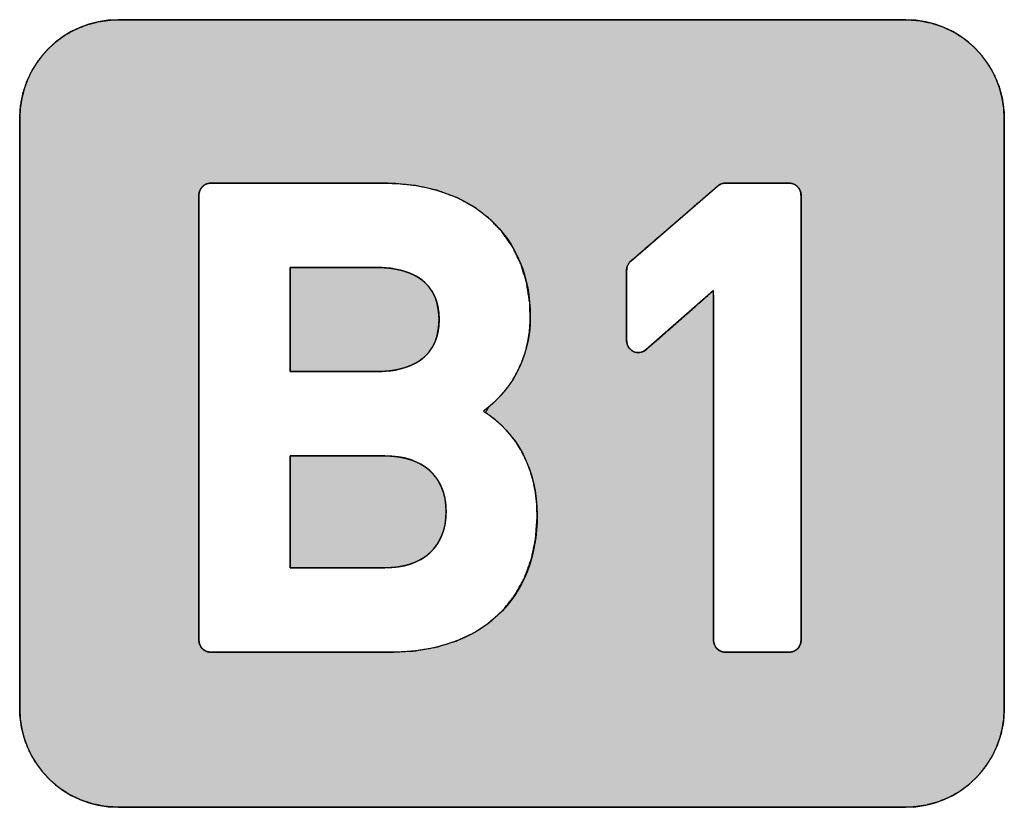
# Model space of a CAD drawing. Units: millimetres. Extents: x 2655 to 3150, y -1640 to -1296.
# Drawn here: x 2847 to 2850, y -1439 to -1437 of the extents above; entities that cross this region are included whole.
import ezdxf

# ---------------------------------------------------------------- set-up
doc = ezdxf.new("R2010")
doc.units = ezdxf.units.MM
doc.layers.add('Layer_1', color=7, linetype='Continuous')

msp = doc.modelspace()

# ---------------------------------------------------------------- hatches: boundary and pattern name
at = {"layer": 'Layer_1', "linetype": 'Continuous'}
h = msp.add_hatch(color=7, dxfattribs=at)
h.paths.add_polyline_path([(2849.2507, -1436.6978), (2849.2143, -1436.6978), (2849.1135, -1436.6978), (2848.9604, -1436.6978), (2848.7673, -1436.6978), (2848.5466, -1436.6978), (2848.3106, -1436.6978), (2848.0714, -1436.6978), (2847.8415, -1436.6978), (2847.6331, -1436.6978), (2847.4585, -1436.6978), (2847.33, -1436.6978), (2847.2598, -1436.6978), (2847.2341, -1436.6984), (2847.2021, -1436.7025), (2847.1716, -1436.7106), (2847.1427, -1436.7223), (2847.1157, -1436.7374), (2847.0909, -1436.7556), (2847.0686, -1436.7766), (2847.0489, -1436.8002), (2847.0323, -1436.8262), (2847.0189, -1436.8542), (2847.009, -1436.884), (2847.0028, -1436.9153), (2847.0007, -1436.9479), (2847.0007, -1436.9752), (2847.0007, -1437.0508), (2847.0007, -1437.1656), (2847.0007, -1437.3104), (2847.0007, -1437.4758), (2847.0007, -1437.6528), (2847.0007, -1437.8321), (2847.0007, -1438.0045), (2847.0007, -1438.1607), (2847.0007, -1438.2916), (2847.0007, -1438.388), (2847.0007, -1438.4406), (2847.0012, -1438.464), (2847.0054, -1438.4959), (2847.0135, -1438.5265), (2847.0251, -1438.5554), (2847.0402, -1438.5824), (2847.0584, -1438.6071), (2847.0794, -1438.6295), (2847.103, -1438.6491), (2847.1289, -1438.6658), (2847.1569, -1438.6792), (2847.1867, -1438.6891), (2847.2179, -1438.6953), (2847.2505, -1438.6974), (2847.2868, -1438.6974), (2847.3877, -1438.6974), (2847.5408, -1438.6974), (2847.7339, -1438.6974), (2847.9546, -1438.6974), (2848.1906, -1438.6974), (2848.4297, -1438.6974), (2848.6597, -1438.6974), (2848.8681, -1438.6974), (2849.0427, -1438.6974), (2849.1712, -1438.6974), (2849.2414, -1438.6974), (2849.2671, -1438.6968), (2849.2991, -1438.6927), (2849.3297, -1438.6846), (2849.3586, -1438.6729), (2849.3856, -1438.6578), (2849.4104, -1438.6397), (2849.4327, -1438.6186), (2849.4523, -1438.595), (2849.469, -1438.5691), (2849.4824, -1438.5412), (2849.4922, -1438.5114), (2849.4984, -1438.4801), (2849.5005, -1438.4476), (2849.5005, -1438.4203), (2849.5005, -1438.3447), (2849.5005, -1438.2299), (2849.5005, -1438.0852), (2849.5005, -1437.9197), (2849.5005, -1437.7427), (2849.5005, -1437.5634), (2849.5005, -1437.3911), (2849.5005, -1437.2348), (2849.5005, -1437.1039), (2849.5005, -1437.0075), (2849.5005, -1436.9549), (2849.4999, -1436.9315), (2849.4958, -1436.8995), (2849.4878, -1436.8689), (2849.4761, -1436.8399), (2849.461, -1436.8129), (2849.4429, -1436.7881), (2849.4219, -1436.7657), (2849.3983, -1436.7461), (2849.3724, -1436.7294), (2849.3444, -1436.716), (2849.3146, -1436.7061), (2849.2833, -1436.6999)])
h.paths.add_polyline_path([(2847.9431, -1438.3036), (2848.0028, -1438.3004), (2848.0581, -1438.2909), (2848.1086, -1438.2754), (2848.1542, -1438.254), (2848.1946, -1438.2271), (2848.2296, -1438.1948), (2848.2589, -1438.1574), (2848.2822, -1438.1151), (2848.2995, -1438.0681), (2848.3103, -1438.0167), (2848.3144, -1437.961), (2848.3135, -1437.9278), (2848.3102, -1437.8985), (2848.3046, -1437.8703), (2848.2967, -1437.8433), (2848.2866, -1437.8176), (2848.2744, -1437.7932), (2848.2601, -1437.7702), (2848.2438, -1437.7488), (2848.2255, -1437.7291), (2848.2053, -1437.711), (2848.1832, -1437.6947), (2848.1915, -1437.6811), (2848.2082, -1437.6662), (2848.2241, -1437.6498), (2848.2388, -1437.6316), (2848.2524, -1437.6119), (2848.2645, -1437.5906), (2848.275, -1437.5678), (2848.2837, -1437.5436), (2848.2903, -1437.5179), (2848.2948, -1437.4908), (2848.2969, -1437.4624), (2848.2955, -1437.4163), (2848.2875, -1437.3649), (2848.2728, -1437.3175), (2848.2519, -1437.2744), (2848.2249, -1437.2358), (2848.1921, -1437.2019), (2848.1539, -1437.1731), (2848.1106, -1437.1496), (2848.0623, -1437.1317), (2848.0095, -1437.1196), (2847.9524, -1437.1136), (2847.9225, -1437.113), (2847.9023, -1437.113), (2847.8666, -1437.113), (2847.8194, -1437.113), (2847.7645, -1437.113), (2847.7057, -1437.113), (2847.647, -1437.113), (2847.5921, -1437.113), (2847.5449, -1437.113), (2847.5092, -1437.113), (2847.489, -1437.113), (2847.4838, -1437.113), (2847.4795, -1437.1136), (2847.4754, -1437.1148), (2847.4716, -1437.1165), (2847.4681, -1437.1188), (2847.4649, -1437.1214), (2847.4621, -1437.1245), (2847.4598, -1437.1279), (2847.458, -1437.1317), (2847.4567, -1437.1357), (2847.4559, -1437.14), (2847.4558, -1437.1459), (2847.4558, -1437.1879), (2847.4558, -1437.2716), (2847.4558, -1437.3872), (2847.4558, -1437.5247), (2847.4558, -1437.6744), (2847.4558, -1437.8262), (2847.4558, -1437.9704), (2847.4558, -1438.0969), (2847.4558, -1438.196), (2847.4558, -1438.2578), (2847.4558, -1438.2746), (2847.4563, -1438.2789), (2847.4573, -1438.2831), (2847.4589, -1438.287), (2847.4611, -1438.2906), (2847.4636, -1438.2938), (2847.4666, -1438.2967), (2847.47, -1438.2991), (2847.4737, -1438.301), (2847.4777, -1438.3025), (2847.4819, -1438.3033), (2847.4859, -1438.3036), (2847.4986, -1438.3036), (2847.529, -1438.3036), (2847.5733, -1438.3036), (2847.6273, -1438.3036), (2847.6871, -1438.3036), (2847.7486, -1438.3036), (2847.808, -1438.3036), (2847.8611, -1438.3036), (2847.904, -1438.3036), (2847.9327, -1438.3036)])
h.paths.add_polyline_path([(2848.9844, -1438.2736), (2848.9844, -1438.2133), (2848.9844, -1438.0573), (2848.9844, -1437.8428), (2848.9844, -1437.607), (2848.9844, -1437.3872), (2848.9844, -1437.2205), (2848.9844, -1437.1443), (2848.9838, -1437.1371), (2848.9818, -1437.1308), (2848.9786, -1437.1252), (2848.9743, -1437.1205), (2848.969, -1437.1168), (2848.963, -1437.1142), (2848.9564, -1437.113), (2848.9499, -1437.113), (2848.9309, -1437.113), (2848.902, -1437.113), (2848.8685, -1437.113), (2848.8358, -1437.113), (2848.8092, -1437.113), (2848.794, -1437.113), (2848.7906, -1437.113), (2848.7876, -1437.1133), (2848.7847, -1437.1139), (2848.7819, -1437.1148), (2848.7791, -1437.116), (2848.7765, -1437.1174), (2848.774, -1437.1191), (2848.7704, -1437.1222), (2848.7497, -1437.14), (2848.7135, -1437.1713), (2848.669, -1437.2097), (2848.6234, -1437.2491), (2848.5841, -1437.2831), (2848.5582, -1437.3054), (2848.5513, -1437.3114), (2848.5488, -1437.314), (2848.5466, -1437.3169), (2848.5448, -1437.32), (2848.5434, -1437.3233), (2848.5424, -1437.3267), (2848.5419, -1437.3303), (2848.5417, -1437.3337), (2848.5417, -1437.3458), (2848.5417, -1437.3722), (2848.5417, -1437.4071), (2848.5417, -1437.4445), (2848.5417, -1437.4786), (2848.5417, -1437.5034), (2848.5417, -1437.5129), (2848.5421, -1437.5178), (2848.5432, -1437.5224), (2848.5451, -1437.5268), (2848.5476, -1437.5308), (2848.5508, -1437.5344), (2848.5544, -1437.5375), (2848.5586, -1437.54), (2848.5631, -1437.5417), (2848.5677, -1437.5425), (2848.5724, -1437.5427), (2848.5772, -1437.5421), (2848.5818, -1437.5409), (2848.5862, -1437.539), (2848.5904, -1437.5364), (2848.5963, -1437.5313), (2848.6163, -1437.5137), (2848.6467, -1437.487), (2848.682, -1437.456), (2848.7165, -1437.4257), (2848.7446, -1437.4011), (2848.7606, -1437.387), (2848.7624, -1437.4016), (2848.7624, -1437.4955), (2848.7624, -1437.6479), (2848.7624, -1437.8295), (2848.7624, -1438.0112), (2848.7624, -1438.1636), (2848.7624, -1438.2575), (2848.7625, -1438.2766), (2848.7639, -1438.2831), (2848.7666, -1438.289), (2848.7705, -1438.2941), (2848.7754, -1438.2983), (2848.7811, -1438.3014), (2848.7875, -1438.3032), (2848.7931, -1438.3036), (2848.8062, -1438.3036), (2848.8315, -1438.3036), (2848.8637, -1438.3036), (2848.8974, -1438.3036), (2848.9272, -1438.3036), (2848.948, -1438.3036), (2848.9554, -1438.3036), (2848.9621, -1438.3026), (2848.9682, -1438.3002), (2848.9736, -1438.2967), (2848.978, -1438.292), (2848.9815, -1438.2865), (2848.9836, -1438.2803)])
for points in [[(2848.0656, -1437.4588), (2848.0648, -1437.4418), (2848.0625, -1437.4262), (2848.0589, -1437.4121), (2848.054, -1437.3994), (2848.048, -1437.388), (2848.041, -1437.3779), (2848.0332, -1437.3689), (2848.0247, -1437.361), (2848.0155, -1437.3541), (2848.0059, -1437.3482), (2847.9959, -1437.3432), (2847.9857, -1437.3391), (2847.9754, -1437.3356), (2847.9652, -1437.3329), (2847.9551, -1437.3308), (2847.9452, -1437.3292), (2847.9358, -1437.3281), (2847.927, -1437.3274), (2847.9188, -1437.327), (2847.9114, -1437.3269), (2847.9098, -1437.3269), (2847.9051, -1437.3269), (2847.8978, -1437.3269), (2847.8881, -1437.3269), (2847.8764, -1437.3269), (2847.863, -1437.3269), (2847.8483, -1437.3269), (2847.8325, -1437.3269), (2847.8161, -1437.3269), (2847.7994, -1437.3269), (2847.7826, -1437.3269), (2847.7662, -1437.3269), (2847.7505, -1437.3269), (2847.7357, -1437.3269), (2847.7223, -1437.3269), (2847.7106, -1437.3269), (2847.7009, -1437.3269), (2847.6936, -1437.3269), (2847.6889, -1437.3269), (2847.6873, -1437.3269), (2847.6873, -1437.3288), (2847.6873, -1437.3343), (2847.6873, -1437.343), (2847.6873, -1437.3544), (2847.6873, -1437.3682), (2847.6873, -1437.384), (2847.6873, -1437.4014), (2847.6873, -1437.4199), (2847.6873, -1437.4393), (2847.6873, -1437.459), (2847.6873, -1437.4788), (2847.6873, -1437.4981), (2847.6873, -1437.5167), (2847.6873, -1437.5341), (2847.6873, -1437.5499), (2847.6873, -1437.5637), (2847.6873, -1437.5751), (2847.6873, -1437.5837), (2847.6873, -1437.5892), (2847.6873, -1437.5911), (2847.6889, -1437.5911), (2847.6936, -1437.5911), (2847.7009, -1437.5911), (2847.7106, -1437.5911), (2847.7223, -1437.5911), (2847.7357, -1437.5911), (2847.7505, -1437.5911), (2847.7662, -1437.5911), (2847.7826, -1437.5911), (2847.7994, -1437.5911), (2847.8161, -1437.5911), (2847.8325, -1437.5911), (2847.8483, -1437.5911), (2847.863, -1437.5911), (2847.8764, -1437.5911), (2847.8881, -1437.5911), (2847.8978, -1437.5911), (2847.9051, -1437.5911), (2847.9098, -1437.5911), (2847.9114, -1437.5911), (2847.9188, -1437.591), (2847.927, -1437.5907), (2847.9358, -1437.59), (2847.9452, -1437.5888), (2847.9551, -1437.5873), (2847.9652, -1437.5851), (2847.9754, -1437.5824), (2847.9857, -1437.579), (2847.9959, -1437.5748), (2848.0059, -1437.5698), (2848.0155, -1437.5639), (2848.0247, -1437.557), (2848.0332, -1437.5491), (2848.041, -1437.5401), (2848.048, -1437.5299), (2848.054, -1437.5184), (2848.0589, -1437.5057), (2848.0625, -1437.4916), (2848.0648, -1437.476)], [(2847.9273, -1437.8051), (2847.9255, -1437.8051), (2847.9205, -1437.8051), (2847.9127, -1437.8051), (2847.9023, -1437.8051), (2847.8898, -1437.8051), (2847.8754, -1437.8051), (2847.8597, -1437.8051), (2847.8428, -1437.8051), (2847.8252, -1437.8051), (2847.8073, -1437.8051), (2847.7894, -1437.8051), (2847.7718, -1437.8051), (2847.7549, -1437.8051), (2847.7391, -1437.8051), (2847.7248, -1437.8051), (2847.7123, -1437.8051), (2847.7019, -1437.8051), (2847.694, -1437.8051), (2847.6891, -1437.8051), (2847.6873, -1437.8051), (2847.6873, -1437.8071), (2847.6873, -1437.813), (2847.6873, -1437.8224), (2847.6873, -1437.8347), (2847.6873, -1437.8495), (2847.6873, -1437.8665), (2847.6873, -1437.8853), (2847.6873, -1437.9052), (2847.6873, -1437.9261), (2847.6873, -1437.9474), (2847.6873, -1437.9686), (2847.6873, -1437.9895), (2847.6873, -1438.0095), (2847.6873, -1438.0282), (2847.6873, -1438.0452), (2847.6873, -1438.0601), (2847.6873, -1438.0724), (2847.6873, -1438.0817), (2847.6873, -1438.0876), (2847.6873, -1438.0896), (2847.6891, -1438.0896), (2847.694, -1438.0896), (2847.7019, -1438.0896), (2847.7123, -1438.0896), (2847.7248, -1438.0896), (2847.7391, -1438.0896), (2847.7549, -1438.0896), (2847.7718, -1438.0896), (2847.7894, -1438.0896), (2847.8073, -1438.0896), (2847.8252, -1438.0896), (2847.8428, -1438.0896), (2847.8597, -1438.0896), (2847.8754, -1438.0896), (2847.8898, -1438.0896), (2847.9023, -1438.0896), (2847.9127, -1438.0896), (2847.9205, -1438.0896), (2847.9255, -1438.0896), (2847.9273, -1438.0896), (2847.9416, -1438.0892), (2847.9554, -1438.0881), (2847.9685, -1438.0861), (2847.981, -1438.0834), (2847.9928, -1438.0799), (2848.004, -1438.0757), (2848.0145, -1438.0707), (2848.0243, -1438.065), (2848.0334, -1438.0587), (2848.0418, -1438.0516), (2848.0495, -1438.0439), (2848.0564, -1438.0355), (2848.0626, -1438.0265), (2848.0679, -1438.0169), (2848.0725, -1438.0066), (2848.0763, -1437.9957), (2848.0793, -1437.9842), (2848.0814, -1437.9722), (2848.0827, -1437.9595), (2848.0832, -1437.9463), (2848.0827, -1437.9333), (2848.0814, -1437.9209), (2848.0793, -1437.909), (2848.0763, -1437.8977), (2848.0725, -1437.887), (2848.0679, -1437.8769), (2848.0626, -1437.8673), (2848.0564, -1437.8584), (2848.0495, -1437.8502), (2848.0418, -1437.8426), (2848.0334, -1437.8356), (2848.0243, -1437.8294), (2848.0145, -1437.8238), (2848.004, -1437.8189), (2847.9928, -1437.8147), (2847.981, -1437.8113), (2847.9685, -1437.8086), (2847.9554, -1437.8067), (2847.9416, -1437.8055)]]:
    msp.add_hatch(color=7, dxfattribs=at).paths.add_polyline_path(points)

# ---------------------------------------------------------------- linework, layer by layer
at = {"layer": 'Layer_1', "color": 7, "linetype": 'Continuous'}
for points in [[(2847.2505, -1436.6978), (2847.1127, -1436.6978), (2847.0007, -1436.8098), (2847.0007, -1436.9479)], [(2849.2507, -1436.6978), (2849.2507, -1436.6978), (2847.2505, -1436.6978), (2847.2505, -1436.6978)], [(2849.5005, -1436.9479), (2849.5005, -1436.8098), (2849.3888, -1436.6978), (2849.2507, -1436.6978)], [(2847.0007, -1436.9479), (2847.0007, -1436.9479), (2847.0007, -1438.4476), (2847.0007, -1438.4476)], [(2849.5005, -1438.4476), (2849.5005, -1438.4476), (2849.5005, -1436.9479), (2849.5005, -1436.9479)], [(2847.4558, -1437.1429), (2847.4558, -1437.1264), (2847.4692, -1437.113), (2847.4858, -1437.113)], [(2847.4858, -1437.113), (2847.4858, -1437.113), (2847.9257, -1437.113), (2847.9257, -1437.113)], [(2848.7727, -1437.1202), (2848.7782, -1437.1155), (2848.7851, -1437.113), (2848.7923, -1437.113)], [(2848.7923, -1437.113), (2848.7923, -1437.113), (2848.9544, -1437.113), (2848.9544, -1437.113)], [(2848.9544, -1437.113), (2848.971, -1437.113), (2848.9844, -1437.1264), (2848.9844, -1437.1429)], [(2848.552, -1437.3107), (2848.552, -1437.3107), (2848.7727, -1437.1202), (2848.7727, -1437.1202)], [(2847.4558, -1438.2736), (2847.4558, -1438.2736), (2847.4558, -1437.1429), (2847.4558, -1437.1429)], [(2848.9844, -1437.1429), (2848.9844, -1437.1429), (2848.9844, -1438.2736), (2848.9844, -1438.2736)], [(2848.5417, -1437.3334), (2848.5417, -1437.3247), (2848.5455, -1437.3164), (2848.552, -1437.3107)], [(2847.9114, -1437.3269), (2847.9114, -1437.3269), (2847.6873, -1437.3269), (2847.6873, -1437.3269)], [(2847.6873, -1437.3269), (2847.6873, -1437.3269), (2847.6873, -1437.5911), (2847.6873, -1437.5911)], [(2848.0656, -1437.4588), (2848.0656, -1437.3398), (2847.9578, -1437.3269), (2847.9114, -1437.3269)], [(2848.5417, -1437.5129), (2848.5417, -1437.5129), (2848.5417, -1437.3334), (2848.5417, -1437.3334)], [(2848.7624, -1437.3855), (2848.7624, -1437.3855), (2848.5915, -1437.5355), (2848.5915, -1437.5355)], [(2848.7624, -1438.2736), (2848.7624, -1438.2736), (2848.7624, -1437.3855), (2848.7624, -1437.3855)], [(2847.9114, -1437.5911), (2847.9578, -1437.5911), (2848.0656, -1437.5782), (2848.0656, -1437.4588)], [(2847.6873, -1437.5911), (2847.6873, -1437.5911), (2847.9114, -1437.5911), (2847.9114, -1437.5911)], [(2847.9273, -1437.8051), (2847.9273, -1437.8051), (2847.6873, -1437.8051), (2847.6873, -1437.8051)], [(2847.6873, -1437.8051), (2847.6873, -1437.8051), (2847.6873, -1438.0896), (2847.6873, -1438.0896)], [(2847.6873, -1438.0896), (2847.6873, -1438.0896), (2847.9273, -1438.0896), (2847.9273, -1438.0896)], [(2847.4858, -1438.3036), (2847.4692, -1438.3036), (2847.4558, -1438.2902), (2847.4558, -1438.2736)], [(2848.7923, -1438.3036), (2848.7758, -1438.3036), (2848.7624, -1438.2902), (2848.7624, -1438.2736)], [(2848.9844, -1438.2736), (2848.9844, -1438.2902), (2848.971, -1438.3036), (2848.9544, -1438.3036)], [(2847.9431, -1438.3036), (2847.9431, -1438.3036), (2847.4858, -1438.3036), (2847.4858, -1438.3036)], [(2848.9544, -1438.3036), (2848.9544, -1438.3036), (2848.7923, -1438.3036), (2848.7923, -1438.3036)], [(2847.0007, -1438.4476), (2847.0007, -1438.5854), (2847.1127, -1438.6974), (2847.2505, -1438.6974)], [(2849.2507, -1438.6974), (2849.3888, -1438.6974), (2849.5005, -1438.5854), (2849.5005, -1438.4476)], [(2847.2505, -1438.6974), (2847.2505, -1438.6974), (2849.2507, -1438.6974), (2849.2507, -1438.6974)]]:
    msp.add_open_spline(points, degree=3, dxfattribs=at)
for points, degree, knots in [([(2849.2507, -1436.6978), (2849.2143, -1436.6978), (2849.1135, -1436.6978), (2848.9604, -1436.6978), (2848.7673, -1436.6978), (2848.5466, -1436.6978), (2848.3106, -1436.6978), (2848.0714, -1436.6978), (2847.8415, -1436.6978), (2847.6331, -1436.6978), (2847.4585, -1436.6978), (2847.33, -1436.6978), (2847.2598, -1436.6978), (2847.2341, -1436.6984), (2847.2021, -1436.7025), (2847.1716, -1436.7106), (2847.1427, -1436.7223), (2847.1157, -1436.7374), (2847.0909, -1436.7556), (2847.0686, -1436.7766), (2847.0489, -1436.8002), (2847.0323, -1436.8262), (2847.0189, -1436.8542), (2847.009, -1436.884), (2847.0028, -1436.9153), (2847.0007, -1436.9479), (2847.0007, -1436.9752), (2847.0007, -1437.0508), (2847.0007, -1437.1656), (2847.0007, -1437.3104), (2847.0007, -1437.4758), (2847.0007, -1437.6528), (2847.0007, -1437.8321), (2847.0007, -1438.0045), (2847.0007, -1438.1607), (2847.0007, -1438.2916), (2847.0007, -1438.388), (2847.0007, -1438.4406), (2847.0012, -1438.464), (2847.0054, -1438.4959), (2847.0135, -1438.5265), (2847.0251, -1438.5554), (2847.0402, -1438.5824), (2847.0584, -1438.6071), (2847.0794, -1438.6295), (2847.103, -1438.6491), (2847.1289, -1438.6658), (2847.1569, -1438.6792), (2847.1867, -1438.6891), (2847.2179, -1438.6953), (2847.2505, -1438.6974), (2847.2868, -1438.6974), (2847.3877, -1438.6974), (2847.5408, -1438.6974), (2847.7339, -1438.6974), (2847.9546, -1438.6974), (2848.1906, -1438.6974), (2848.4297, -1438.6974), (2848.6597, -1438.6974), (2848.8681, -1438.6974), (2849.0427, -1438.6974), (2849.1712, -1438.6974), (2849.2414, -1438.6974), (2849.2671, -1438.6968), (2849.2991, -1438.6927), (2849.3297, -1438.6846), (2849.3586, -1438.6729), (2849.3856, -1438.6578), (2849.4104, -1438.6397), (2849.4327, -1438.6186), (2849.4523, -1438.595), (2849.469, -1438.5691), (2849.4824, -1438.5412), (2849.4922, -1438.5114), (2849.4984, -1438.4801), (2849.5005, -1438.4476), (2849.5005, -1438.4203), (2849.5005, -1438.3447), (2849.5005, -1438.2299), (2849.5005, -1438.0852), (2849.5005, -1437.9197), (2849.5005, -1437.7427), (2849.5005, -1437.5634), (2849.5005, -1437.3911), (2849.5005, -1437.2348), (2849.5005, -1437.1039), (2849.5005, -1437.0075), (2849.5005, -1436.9549), (2849.4999, -1436.9315), (2849.4958, -1436.8995), (2849.4878, -1436.8689), (2849.4761, -1436.8399), (2849.461, -1436.8129), (2849.4429, -1436.7881), (2849.4219, -1436.7657), (2849.3983, -1436.7461), (2849.3724, -1436.7294), (2849.3444, -1436.716), (2849.3146, -1436.7061), (2849.2833, -1436.6999), (2849.2507, -1436.6978)], 1, [0, 0, 0.004243, 0.016015, 0.033883, 0.056412, 0.082168, 0.109716, 0.137623, 0.164455, 0.188776, 0.209154, 0.224153, 0.23234, 0.235346, 0.239104, 0.242791, 0.24643, 0.250036, 0.253625, 0.257207, 0.260792, 0.264391, 0.268016, 0.271682, 0.275409, 0.279222, 0.282403, 0.29123, 0.304626, 0.321517, 0.340827, 0.361481, 0.382404, 0.402521, 0.420756, 0.436034, 0.447279, 0.453417, 0.45615, 0.459909, 0.463596, 0.467234, 0.47084, 0.474428, 0.478008, 0.481591, 0.485187, 0.488807, 0.492467, 0.496187, 0.499991, 0.504234, 0.516006, 0.533874, 0.556403, 0.582159, 0.609707, 0.637614, 0.664446, 0.688767, 0.709145, 0.724144, 0.732331, 0.735342, 0.739107, 0.742798, 0.746438, 0.750044, 0.753631, 0.75721, 0.760791, 0.764385, 0.768004, 0.771663, 0.775382, 0.779187, 0.782368, 0.791194, 0.80459, 0.821481, 0.840791, 0.861446, 0.882369, 0.902485, 0.92072, 0.935998, 0.947244, 0.953382, 0.956119, 0.959886, 0.963579, 0.967221, 0.970829, 0.974418, 0.977999, 0.981582, 0.985178, 0.988799, 0.992462, 0.996187, 1, 1]), ([(2847.9431, -1438.3036), (2847.9327, -1438.3036), (2847.904, -1438.3036), (2847.8611, -1438.3036), (2847.808, -1438.3036), (2847.7486, -1438.3036), (2847.6871, -1438.3036), (2847.6273, -1438.3036), (2847.5733, -1438.3036), (2847.529, -1438.3036), (2847.4986, -1438.3036), (2847.4859, -1438.3036), (2847.4819, -1438.3033), (2847.4777, -1438.3025), (2847.4737, -1438.301), (2847.47, -1438.2991), (2847.4666, -1438.2967), (2847.4636, -1438.2938), (2847.4611, -1438.2906), (2847.4589, -1438.287), (2847.4573, -1438.2831), (2847.4563, -1438.2789), (2847.4558, -1438.2746), (2847.4558, -1438.2578), (2847.4558, -1438.196), (2847.4558, -1438.0969), (2847.4558, -1437.9704), (2847.4558, -1437.8262), (2847.4558, -1437.6744), (2847.4558, -1437.5247), (2847.4558, -1437.3872), (2847.4558, -1437.2716), (2847.4558, -1437.1879), (2847.4558, -1437.1459), (2847.4559, -1437.14), (2847.4567, -1437.1357), (2847.458, -1437.1317), (2847.4598, -1437.1279), (2847.4621, -1437.1245), (2847.4649, -1437.1214), (2847.4681, -1437.1188), (2847.4716, -1437.1165), (2847.4754, -1437.1148), (2847.4795, -1437.1136), (2847.4838, -1437.113), (2847.489, -1437.113), (2847.5092, -1437.113), (2847.5449, -1437.113), (2847.5921, -1437.113), (2847.647, -1437.113), (2847.7057, -1437.113), (2847.7645, -1437.113), (2847.8194, -1437.113), (2847.8666, -1437.113), (2847.9023, -1437.113), (2847.9225, -1437.113), (2847.9524, -1437.1136), (2848.0095, -1437.1196), (2848.0623, -1437.1317), (2848.1106, -1437.1496), (2848.1539, -1437.1731), (2848.1921, -1437.2019), (2848.2249, -1437.2358), (2848.2519, -1437.2744), (2848.2728, -1437.3175), (2848.2875, -1437.3649), (2848.2955, -1437.4163), (2848.2969, -1437.4624), (2848.2948, -1437.4908), (2848.2903, -1437.5179), (2848.2837, -1437.5436), (2848.275, -1437.5678), (2848.2645, -1437.5906), (2848.2524, -1437.6119), (2848.2388, -1437.6316), (2848.2241, -1437.6498), (2848.2082, -1437.6662), (2848.1915, -1437.6811), (2848.1832, -1437.6947), (2848.2053, -1437.711), (2848.2255, -1437.7291), (2848.2438, -1437.7488), (2848.2601, -1437.7702), (2848.2744, -1437.7932), (2848.2866, -1437.8176), (2848.2967, -1437.8433), (2848.3046, -1437.8703), (2848.3102, -1437.8985), (2848.3135, -1437.9278), (2848.3144, -1437.961), (2848.3103, -1438.0167), (2848.2995, -1438.0681), (2848.2822, -1438.1151), (2848.2589, -1438.1574), (2848.2296, -1438.1948), (2848.1946, -1438.2271), (2848.1542, -1438.254), (2848.1086, -1438.2754), (2848.0581, -1438.2909), (2848.0028, -1438.3004), (2847.9431, -1438.3036)], 1, [0, 0, 0.002717, 0.010175, 0.021333, 0.03515, 0.050586, 0.0666, 0.082151, 0.0962, 0.107704, 0.115625, 0.11892, 0.119973, 0.121091, 0.122189, 0.123275, 0.124355, 0.125432, 0.126511, 0.127594, 0.128688, 0.129798, 0.130934, 0.135313, 0.151368, 0.177143, 0.210065, 0.24756, 0.287057, 0.325982, 0.361762, 0.391825, 0.413598, 0.424508, 0.426052, 0.427175, 0.428277, 0.429366, 0.430446, 0.431524, 0.432601, 0.433684, 0.434774, 0.43588, 0.43701, 0.438352, 0.443622, 0.452897, 0.465176, 0.479456, 0.494737, 0.510018, 0.524298, 0.536577, 0.545852, 0.551122, 0.558896, 0.573834, 0.587928, 0.601311, 0.614137, 0.626579, 0.638827, 0.651085, 0.663563, 0.676467, 0.689996, 0.701993, 0.709401, 0.716537, 0.723439, 0.730141, 0.736667, 0.743036, 0.74926, 0.755345, 0.761292, 0.767098, 0.771264, 0.778387, 0.785435, 0.792443, 0.799447, 0.806481, 0.813578, 0.82077, 0.828088, 0.835562, 0.84322, 0.851877, 0.866395, 0.880066, 0.893083, 0.905658, 0.918017, 0.930395, 0.943024, 0.956117, 0.969868, 0.984448, 1, 1]), ([(2847.9257, -1437.113), (2848.1514, -1437.113), (2848.2971, -1437.2463), (2848.2971, -1437.4526), (2848.2971, -1437.5619), (2848.243, -1437.6447), (2848.1781, -1437.6914), (2848.2645, -1437.7465), (2848.3145, -1437.8413), (2848.3145, -1437.9546), (2848.3145, -1438.1699), (2848.1722, -1438.3036), (2847.9431, -1438.3036)], 3, [0, 0, 0, 0, 0.25, 0.25, 0.25, 0.5, 0.5, 0.5, 0.75, 0.75, 0.75, 1, 1, 1, 1]), ([(2848.9844, -1438.2736), (2848.9836, -1438.2803), (2848.9815, -1438.2865), (2848.978, -1438.292), (2848.9736, -1438.2967), (2848.9682, -1438.3002), (2848.9621, -1438.3026), (2848.9554, -1438.3036), (2848.948, -1438.3036), (2848.9272, -1438.3036), (2848.8974, -1438.3036), (2848.8637, -1438.3036), (2848.8315, -1438.3036), (2848.8062, -1438.3036), (2848.7931, -1438.3036), (2848.7875, -1438.3032), (2848.7811, -1438.3014), (2848.7754, -1438.2983), (2848.7705, -1438.2941), (2848.7666, -1438.289), (2848.7639, -1438.2831), (2848.7625, -1438.2766), (2848.7624, -1438.2575), (2848.7624, -1438.1636), (2848.7624, -1438.0112), (2848.7624, -1437.8295), (2848.7624, -1437.6479), (2848.7624, -1437.4955), (2848.7624, -1437.4016), (2848.7606, -1437.387), (2848.7446, -1437.4011), (2848.7165, -1437.4257), (2848.682, -1437.456), (2848.6467, -1437.487), (2848.6163, -1437.5137), (2848.5963, -1437.5313), (2848.5904, -1437.5364), (2848.5862, -1437.539), (2848.5818, -1437.5409), (2848.5772, -1437.5421), (2848.5724, -1437.5427), (2848.5677, -1437.5425), (2848.5631, -1437.5417), (2848.5586, -1437.54), (2848.5544, -1437.5375), (2848.5508, -1437.5344), (2848.5476, -1437.5308), (2848.5451, -1437.5268), (2848.5432, -1437.5224), (2848.5421, -1437.5178), (2848.5417, -1437.5129), (2848.5417, -1437.5034), (2848.5417, -1437.4786), (2848.5417, -1437.4445), (2848.5417, -1437.4071), (2848.5417, -1437.3722), (2848.5417, -1437.3458), (2848.5417, -1437.3337), (2848.5419, -1437.3303), (2848.5424, -1437.3267), (2848.5434, -1437.3233), (2848.5448, -1437.32), (2848.5466, -1437.3169), (2848.5488, -1437.314), (2848.5513, -1437.3114), (2848.5582, -1437.3054), (2848.5841, -1437.2831), (2848.6234, -1437.2491), (2848.669, -1437.2097), (2848.7135, -1437.1713), (2848.7497, -1437.14), (2848.7704, -1437.1222), (2848.774, -1437.1191), (2848.7765, -1437.1174), (2848.7791, -1437.116), (2848.7819, -1437.1148), (2848.7847, -1437.1139), (2848.7876, -1437.1133), (2848.7906, -1437.113), (2848.794, -1437.113), (2848.8092, -1437.113), (2848.8358, -1437.113), (2848.8685, -1437.113), (2848.902, -1437.113), (2848.9309, -1437.113), (2848.9499, -1437.113), (2848.9564, -1437.113), (2848.963, -1437.1142), (2848.969, -1437.1168), (2848.9743, -1437.1205), (2848.9786, -1437.1252), (2848.9818, -1437.1308), (2848.9838, -1437.1371), (2848.9844, -1437.1443), (2848.9844, -1437.2205), (2848.9844, -1437.3872), (2848.9844, -1437.607), (2848.9844, -1437.8428), (2848.9844, -1438.0573), (2848.9844, -1438.2133), (2848.9844, -1438.2736)], 1, [0, 0, 0.002057, 0.004052, 0.006015, 0.007969, 0.00993, 0.011918, 0.013964, 0.016219, 0.022513, 0.031584, 0.041813, 0.051578, 0.059261, 0.06324, 0.064949, 0.066957, 0.068926, 0.070881, 0.072838, 0.074816, 0.076842, 0.082635, 0.111141, 0.157402, 0.212541, 0.26768, 0.313942, 0.342447, 0.346908, 0.353372, 0.364706, 0.378638, 0.392895, 0.405203, 0.41329, 0.41565, 0.417131, 0.418599, 0.420055, 0.4215, 0.422937, 0.424367, 0.425808, 0.427289, 0.428749, 0.430195, 0.431636, 0.433079, 0.434533, 0.436009, 0.438914, 0.446432, 0.45677, 0.468133, 0.478727, 0.486758, 0.490432, 0.49145, 0.492549, 0.49364, 0.494726, 0.495812, 0.4969, 0.497996, 0.500789, 0.511156, 0.526936, 0.545213, 0.563074, 0.577604, 0.58589, 0.587332, 0.588242, 0.589146, 0.590048, 0.59095, 0.591855, 0.592766, 0.593801, 0.598408, 0.606488, 0.616419, 0.626581, 0.635355, 0.641119, 0.643095, 0.64513, 0.647113, 0.649071, 0.651026, 0.652992, 0.654993, 0.657167, 0.68031, 0.7309, 0.797637, 0.869218, 0.93434, 0.981701, 1, 1]), ([(2848.0656, -1437.4588), (2848.0648, -1437.4418), (2848.0625, -1437.4262), (2848.0589, -1437.4121), (2848.054, -1437.3994), (2848.048, -1437.388), (2848.041, -1437.3779), (2848.0332, -1437.3689), (2848.0247, -1437.361), (2848.0155, -1437.3541), (2848.0059, -1437.3482), (2847.9959, -1437.3432), (2847.9857, -1437.3391), (2847.9754, -1437.3356), (2847.9652, -1437.3329), (2847.9551, -1437.3308), (2847.9452, -1437.3292), (2847.9358, -1437.3281), (2847.927, -1437.3274), (2847.9188, -1437.327), (2847.9114, -1437.3269), (2847.9098, -1437.3269), (2847.9051, -1437.3269), (2847.8978, -1437.3269), (2847.8881, -1437.3269), (2847.8764, -1437.3269), (2847.863, -1437.3269), (2847.8483, -1437.3269), (2847.8325, -1437.3269), (2847.8161, -1437.3269), (2847.7994, -1437.3269), (2847.7826, -1437.3269), (2847.7662, -1437.3269), (2847.7505, -1437.3269), (2847.7357, -1437.3269), (2847.7223, -1437.3269), (2847.7106, -1437.3269), (2847.7009, -1437.3269), (2847.6936, -1437.3269), (2847.6889, -1437.3269), (2847.6873, -1437.3269), (2847.6873, -1437.3288), (2847.6873, -1437.3343), (2847.6873, -1437.343), (2847.6873, -1437.3544), (2847.6873, -1437.3682), (2847.6873, -1437.384), (2847.6873, -1437.4014), (2847.6873, -1437.4199), (2847.6873, -1437.4393), (2847.6873, -1437.459), (2847.6873, -1437.4788), (2847.6873, -1437.4981), (2847.6873, -1437.5167), (2847.6873, -1437.5341), (2847.6873, -1437.5499), (2847.6873, -1437.5637), (2847.6873, -1437.5751), (2847.6873, -1437.5837), (2847.6873, -1437.5892), (2847.6873, -1437.5911), (2847.6889, -1437.5911), (2847.6936, -1437.5911), (2847.7009, -1437.5911), (2847.7106, -1437.5911), (2847.7223, -1437.5911), (2847.7357, -1437.5911), (2847.7505, -1437.5911), (2847.7662, -1437.5911), (2847.7826, -1437.5911), (2847.7994, -1437.5911), (2847.8161, -1437.5911), (2847.8325, -1437.5911), (2847.8483, -1437.5911), (2847.863, -1437.5911), (2847.8764, -1437.5911), (2847.8881, -1437.5911), (2847.8978, -1437.5911), (2847.9051, -1437.5911), (2847.9098, -1437.5911), (2847.9114, -1437.5911), (2847.9188, -1437.591), (2847.927, -1437.5907), (2847.9358, -1437.59), (2847.9452, -1437.5888), (2847.9551, -1437.5873), (2847.9652, -1437.5851), (2847.9754, -1437.5824), (2847.9857, -1437.579), (2847.9959, -1437.5748), (2848.0059, -1437.5698), (2848.0155, -1437.5639), (2848.0247, -1437.557), (2848.0332, -1437.5491), (2848.041, -1437.5401), (2848.048, -1437.5299), (2848.054, -1437.5184), (2848.0589, -1437.5057), (2848.0625, -1437.4916), (2848.0648, -1437.476), (2848.0656, -1437.4588)], 1, [0, 0, 0.014564, 0.027958, 0.040367, 0.051973, 0.06295, 0.073451, 0.083609, 0.093524, 0.103272, 0.112893, 0.122404, 0.131796, 0.14104, 0.150089, 0.158884, 0.167354, 0.175418, 0.182988, 0.189972, 0.196272, 0.197657, 0.20162, 0.207875, 0.216136, 0.226116, 0.237529, 0.250087, 0.263505, 0.277496, 0.291774, 0.306052, 0.320043, 0.333461, 0.346019, 0.357432, 0.367412, 0.375673, 0.381928, 0.385891, 0.387276, 0.388909, 0.393582, 0.400958, 0.410698, 0.422465, 0.435922, 0.450729, 0.466551, 0.483047, 0.499882, 0.516716, 0.533213, 0.549034, 0.563842, 0.577298, 0.589066, 0.598806, 0.606182, 0.610855, 0.612488, 0.613873, 0.617836, 0.624091, 0.632352, 0.642332, 0.653745, 0.666303, 0.679721, 0.693712, 0.70799, 0.722267, 0.736258, 0.749677, 0.762235, 0.773648, 0.783628, 0.791888, 0.798144, 0.802107, 0.803492, 0.809792, 0.816776, 0.824346, 0.83241, 0.84088, 0.849676, 0.858726, 0.867972, 0.877367, 0.886883, 0.89651, 0.906266, 0.916194, 0.926366, 0.936887, 0.947887, 0.959522, 0.971963, 0.985394, 1, 1]), ([(2848.5915, -1437.5355), (2848.5823, -1437.5429), (2848.5696, -1437.5448), (2848.5593, -1437.5403), (2848.5486, -1437.5353), (2848.5417, -1437.5247), (2848.5417, -1437.5129)], 3, [0, 0, 0, 0, 0.5, 0.5, 0.5, 1, 1, 1, 1]), ([(2847.9273, -1437.8051), (2847.9255, -1437.8051), (2847.9205, -1437.8051), (2847.9127, -1437.8051), (2847.9023, -1437.8051), (2847.8898, -1437.8051), (2847.8754, -1437.8051), (2847.8597, -1437.8051), (2847.8428, -1437.8051), (2847.8252, -1437.8051), (2847.8073, -1437.8051), (2847.7894, -1437.8051), (2847.7718, -1437.8051), (2847.7549, -1437.8051), (2847.7391, -1437.8051), (2847.7248, -1437.8051), (2847.7123, -1437.8051), (2847.7019, -1437.8051), (2847.694, -1437.8051), (2847.6891, -1437.8051), (2847.6873, -1437.8051), (2847.6873, -1437.8071), (2847.6873, -1437.813), (2847.6873, -1437.8224), (2847.6873, -1437.8347), (2847.6873, -1437.8495), (2847.6873, -1437.8665), (2847.6873, -1437.8853), (2847.6873, -1437.9052), (2847.6873, -1437.9261), (2847.6873, -1437.9474), (2847.6873, -1437.9686), (2847.6873, -1437.9895), (2847.6873, -1438.0095), (2847.6873, -1438.0282), (2847.6873, -1438.0452), (2847.6873, -1438.0601), (2847.6873, -1438.0724), (2847.6873, -1438.0817), (2847.6873, -1438.0876), (2847.6873, -1438.0896), (2847.6891, -1438.0896), (2847.694, -1438.0896), (2847.7019, -1438.0896), (2847.7123, -1438.0896), (2847.7248, -1438.0896), (2847.7391, -1438.0896), (2847.7549, -1438.0896), (2847.7718, -1438.0896), (2847.7894, -1438.0896), (2847.8073, -1438.0896), (2847.8252, -1438.0896), (2847.8428, -1438.0896), (2847.8597, -1438.0896), (2847.8754, -1438.0896), (2847.8898, -1438.0896), (2847.9023, -1438.0896), (2847.9127, -1438.0896), (2847.9205, -1438.0896), (2847.9255, -1438.0896), (2847.9273, -1438.0896), (2847.9416, -1438.0892), (2847.9554, -1438.0881), (2847.9685, -1438.0861), (2847.981, -1438.0834), (2847.9928, -1438.0799), (2848.004, -1438.0757), (2848.0145, -1438.0707), (2848.0243, -1438.065), (2848.0334, -1438.0587), (2848.0418, -1438.0516), (2848.0495, -1438.0439), (2848.0564, -1438.0355), (2848.0626, -1438.0265), (2848.0679, -1438.0169), (2848.0725, -1438.0066), (2848.0763, -1437.9957), (2848.0793, -1437.9842), (2848.0814, -1437.9722), (2848.0827, -1437.9595), (2848.0832, -1437.9463), (2848.0827, -1437.9333), (2848.0814, -1437.9209), (2848.0793, -1437.909), (2848.0763, -1437.8977), (2848.0725, -1437.887), (2848.0679, -1437.8769), (2848.0626, -1437.8673), (2848.0564, -1437.8584), (2848.0495, -1437.8502), (2848.0418, -1437.8426), (2848.0334, -1437.8356), (2848.0243, -1437.8294), (2848.0145, -1437.8238), (2848.004, -1437.8189), (2847.9928, -1437.8147), (2847.981, -1437.8113), (2847.9685, -1437.8086), (2847.9554, -1437.8067), (2847.9416, -1437.8055), (2847.9273, -1437.8051)], 1, [0, 0, 0.0014, 0.005406, 0.011728, 0.020078, 0.030166, 0.041701, 0.054395, 0.067957, 0.082099, 0.09653, 0.110961, 0.125103, 0.138665, 0.151359, 0.162894, 0.172981, 0.181331, 0.187654, 0.19166, 0.19306, 0.194719, 0.19947, 0.206969, 0.216871, 0.228834, 0.242514, 0.257568, 0.273652, 0.290423, 0.307537, 0.324651, 0.341422, 0.357506, 0.37256, 0.38624, 0.398203, 0.408106, 0.415604, 0.420355, 0.422015, 0.423414, 0.42742, 0.433743, 0.442093, 0.45218, 0.463715, 0.476409, 0.489972, 0.504113, 0.518544, 0.532976, 0.547117, 0.56068, 0.573373, 0.584909, 0.594996, 0.603346, 0.609668, 0.613674, 0.615074, 0.626626, 0.637727, 0.648407, 0.658695, 0.668629, 0.678246, 0.687589, 0.696705, 0.705645, 0.714461, 0.72321, 0.73195, 0.740738, 0.749633, 0.75869, 0.767965, 0.777507, 0.787365, 0.797582, 0.808199, 0.818653, 0.828717, 0.838432, 0.847841, 0.856994, 0.865942, 0.874739, 0.883441, 0.892107, 0.900795, 0.909561, 0.91846, 0.927545, 0.936865, 0.946466, 0.956389, 0.966672, 0.977348, 0.988448, 1, 1]), ([(2847.9273, -1438.0896), (2848.0249, -1438.0896), (2848.0832, -1438.0361), (2848.0832, -1437.9463), (2848.0832, -1437.858), (2848.0249, -1437.8051), (2847.9273, -1437.8051)], 3, [0, 0, 0, 0, 0.5, 0.5, 0.5, 1, 1, 1, 1])]:
    msp.add_open_spline(points, degree=degree, knots=knots, dxfattribs=at)

doc.saveas('drawing.dxf')
